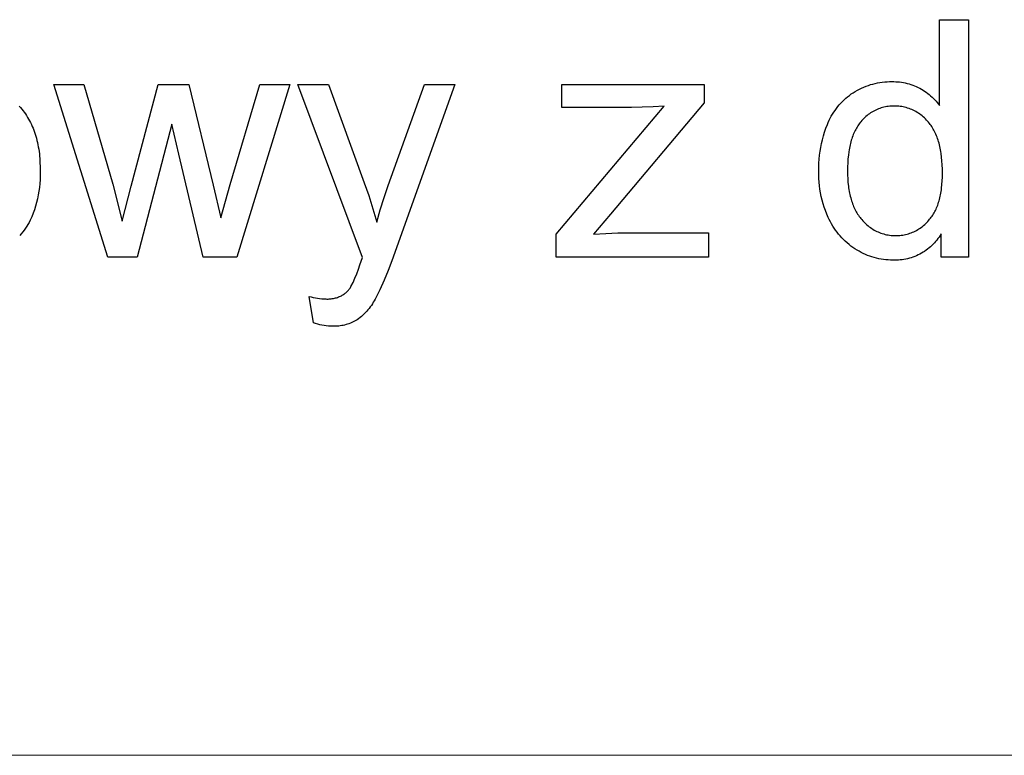
# Model space of a CAD drawing. Units: millimetres. Extents: x -883 to 4299, y -581 to 3039.
# Drawn here: x 2995 to 3160, y -436 to -313 of the extents above; entities that cross this region are included whole.
import ezdxf

# ---------------------------------------------------------------- set-up
doc = ezdxf.new("R2010")
doc.units = ezdxf.units.MM
doc.header["$MEASUREMENT"] = 0
doc.layers.add('Domyślny', color=7, linetype='Continuous', true_color=0x000000)

msp = doc.modelspace()

# ---------------------------------------------------------------- linework, layer by layer
at = {"layer": 'Domyślny'}
for p, q in [((3148.93, -327.38), (3148.93, -313.01)), ((3148.93, -313.01), (3153.75, -313.01)), ((3153.75, -313.01), (3153.75, -352.76)), ((3009.68, -352.76), (3000.62, -323.85)), ((3000.62, -323.85), (3005.64, -323.85)), ((3005.64, -323.85), (3010.53, -340.54)), ((3013.58, -340.89), (3018.12, -323.85)), ((3018.12, -323.85), (3023.24, -323.85)), ((3023.24, -323.85), (3027.31, -340.7)), ((3030.17, -340.57), (3035.1, -323.85)), ((3040.14, -323.85), (3031.28, -352.76)), ((3035.1, -323.85), (3040.14, -323.85)), ((3052.31, -352.83), (3041.46, -323.85)), ((3041.46, -323.85), (3046.59, -323.85)), ((3046.59, -323.85), (3052.6, -340.29)), ((3056.62, -340.75), (3062.67, -323.85)), ((3067.77, -323.85), (3057.21, -353.37)), ((3062.67, -323.85), (3067.77, -323.85)), ((3085.68, -327.7), (3085.68, -323.85)), ((3085.68, -323.85), (3109.53, -323.85)), ((3109.53, -323.85), (3109.53, -326.92)), ((3135.16, -324.81), (3135.52, -324.63)), ((3135.52, -324.63), (3135.88, -324.45)), ((3135.88, -324.45), (3136.25, -324.29)), ((3136.25, -324.29), (3136.62, -324.14)), ((3136.62, -324.14), (3137, -324)), ((3137, -324), (3137.38, -323.88)), ((3137.38, -323.88), (3137.76, -323.77)), ((3137.76, -323.77), (3138.15, -323.67)), ((3138.15, -323.67), (3138.54, -323.59)), ((3138.54, -323.59), (3138.94, -323.52)), ((3138.94, -323.52), (3139.34, -323.46)), ((3139.34, -323.46), (3139.74, -323.42)), ((3139.74, -323.42), (3140.14, -323.39)), ((3140.14, -323.39), (3140.54, -323.37)), ((3140.54, -323.37), (3140.94, -323.37)), ((3140.94, -323.37), (3141.26, -323.37)), ((3141.26, -323.37), (3141.58, -323.38)), ((3141.58, -323.38), (3141.91, -323.4)), ((3141.91, -323.4), (3142.23, -323.43)), ((3142.23, -323.43), (3142.55, -323.47)), ((3142.55, -323.47), (3142.87, -323.53)), ((3142.87, -323.53), (3143.18, -323.59)), ((3143.18, -323.59), (3143.5, -323.67)), ((3143.5, -323.67), (3143.81, -323.75)), ((3143.81, -323.75), (3144.12, -323.85)), ((3144.12, -323.85), (3144.42, -323.95)), ((3144.42, -323.95), (3144.72, -324.07)), ((3144.72, -324.07), (3145.02, -324.2)), ((3145.02, -324.2), (3145.32, -324.33)), ((3145.32, -324.33), (3145.6, -324.48)), ((3145.6, -324.48), (3145.88, -324.63)), ((3145.88, -324.63), (3146.15, -324.8)), ((3132.95, -326.42), (3133.24, -326.16)), ((3133.24, -326.16), (3133.53, -325.91)), ((3133.53, -325.91), (3133.84, -325.67)), ((3133.84, -325.67), (3134.15, -325.44)), ((3134.15, -325.44), (3134.47, -325.23)), ((3134.47, -325.23), (3134.82, -325.01)), ((3134.82, -325.01), (3135.16, -324.81)), ((3146.15, -324.8), (3146.42, -324.97)), ((3146.42, -324.97), (3146.68, -325.15)), ((3146.68, -325.15), (3146.94, -325.34)), ((3146.94, -325.34), (3147.19, -325.54)), ((3147.19, -325.54), (3147.43, -325.74)), ((3147.43, -325.74), (3147.67, -325.95)), ((3147.67, -325.95), (3147.9, -326.17)), ((3147.9, -326.17), (3148.12, -326.4)), ((3148.12, -326.4), (3148.34, -326.64)), ((2994.82, -327.47), (2995.04, -327.72)), ((2995.04, -327.72), (2995.26, -327.98)), ((2995.26, -327.98), (2995.47, -328.24)), ((3084.71, -348.91), (3102.79, -327.46)), ((3097.33, -327.7), (3085.68, -327.7)), ((3109.53, -326.92), (3093.82, -345.57)), ((3099.15, -327.67), (3097.33, -327.7)), ((3100.97, -327.59), (3099.15, -327.67)), ((3102.79, -327.46), (3100.97, -327.59)), ((3131.42, -328.18), (3131.65, -327.86)), ((3131.65, -327.86), (3131.89, -327.56)), ((3131.89, -327.56), (3132.14, -327.26)), ((3132.14, -327.26), (3132.4, -326.97)), ((3132.4, -326.97), (3132.67, -326.69)), ((3132.67, -326.69), (3132.95, -326.42)), ((3138.46, -328.03), (3138.23, -328.13)), ((3138.69, -327.94), (3138.46, -328.03)), ((3138.92, -327.85), (3138.69, -327.94)), ((3139.15, -327.78), (3138.92, -327.85)), ((3139.38, -327.71), (3139.15, -327.78)), ((3139.62, -327.65), (3139.38, -327.71)), ((3139.86, -327.6), (3139.62, -327.65)), ((3140.1, -327.55), (3139.86, -327.6)), ((3140.34, -327.52), (3140.1, -327.55)), ((3140.59, -327.49), (3140.34, -327.52)), ((3140.83, -327.47), (3140.59, -327.49)), ((3141.08, -327.46), (3140.83, -327.47)), ((3141.32, -327.46), (3141.08, -327.46)), ((3141.58, -327.47), (3141.32, -327.46)), ((3141.83, -327.48), (3141.58, -327.47)), ((3142.08, -327.5), (3141.83, -327.48)), ((3142.33, -327.52), (3142.08, -327.5)), ((3142.58, -327.56), (3142.33, -327.52)), ((3142.83, -327.61), (3142.58, -327.56)), ((3143.08, -327.66), (3142.83, -327.61)), ((3143.33, -327.72), (3143.08, -327.66)), ((3143.57, -327.8), (3143.33, -327.72)), ((3143.81, -327.87), (3143.57, -327.8)), ((3144.05, -327.96), (3143.81, -327.87)), ((3144.28, -328.06), (3144.05, -327.96)), ((3148.34, -326.64), (3148.54, -326.88)), ((3148.54, -326.88), (3148.74, -327.13)), ((3148.74, -327.13), (3148.93, -327.38)), ((2995.47, -328.24), (2995.67, -328.51)), ((2995.67, -328.51), (2995.86, -328.78)), ((2995.86, -328.78), (2996.05, -329.06)), ((2996.05, -329.06), (2996.23, -329.35)), ((2996.23, -329.35), (2996.4, -329.64)), ((2996.4, -329.64), (2996.56, -329.93)), ((3130.44, -329.85), (3130.62, -329.51)), ((3130.62, -329.51), (3130.8, -329.16)), ((3130.8, -329.16), (3130.99, -328.83)), ((3130.99, -328.83), (3131.2, -328.5)), ((3131.2, -328.5), (3131.42, -328.18)), ((3136.24, -329.53), (3136.07, -329.71)), ((3136.42, -329.36), (3136.24, -329.53)), ((3136.6, -329.2), (3136.42, -329.36)), ((3136.78, -329.04), (3136.6, -329.2)), ((3136.98, -328.89), (3136.78, -329.04)), ((3137.18, -328.74), (3136.98, -328.89)), ((3137.38, -328.61), (3137.18, -328.74)), ((3137.59, -328.48), (3137.38, -328.61)), ((3137.8, -328.35), (3137.59, -328.48)), ((3138.01, -328.24), (3137.8, -328.35)), ((3138.23, -328.13), (3138.01, -328.24)), ((3144.51, -328.16), (3144.28, -328.06)), ((3144.74, -328.28), (3144.51, -328.16)), ((3144.96, -328.4), (3144.74, -328.28)), ((3145.18, -328.52), (3144.96, -328.4)), ((3145.4, -328.66), (3145.18, -328.52)), ((3145.6, -328.8), (3145.4, -328.66)), ((3145.81, -328.95), (3145.6, -328.8)), ((3146.01, -329.11), (3145.81, -328.95)), ((3146.2, -329.27), (3146.01, -329.11)), ((3146.39, -329.44), (3146.2, -329.27)), ((3146.57, -329.62), (3146.39, -329.44)), ((3146.75, -329.8), (3146.57, -329.62)), ((2996.56, -329.93), (2996.72, -330.23)), ((2996.72, -330.23), (2996.87, -330.54)), ((2996.87, -330.54), (2997.01, -330.86)), ((2997.01, -330.86), (2997.15, -331.17)), ((2997.15, -331.17), (2997.27, -331.5)), ((3020.38, -330.52), (3014.56, -352.76)), ((3021.54, -335.54), (3020.38, -330.52)), ((3129.68, -331.81), (3129.9, -331.19)), ((3129.9, -331.19), (3130.14, -330.57)), ((3130.14, -330.57), (3130.28, -330.21)), ((3130.28, -330.21), (3130.44, -329.85)), ((3134.99, -331.17), (3134.88, -331.37)), ((3135.1, -330.97), (3134.99, -331.17)), ((3135.22, -330.78), (3135.1, -330.97)), ((3135.35, -330.6), (3135.22, -330.78)), ((3135.48, -330.42), (3135.35, -330.6)), ((3135.61, -330.24), (3135.48, -330.42)), ((3135.75, -330.08), (3135.61, -330.24)), ((3135.91, -329.89), (3135.75, -330.08)), ((3136.07, -329.71), (3135.91, -329.89)), ((3146.92, -329.99), (3146.75, -329.8)), ((3147.08, -330.18), (3146.92, -329.99)), ((3147.22, -330.36), (3147.08, -330.18)), ((3147.36, -330.54), (3147.22, -330.36)), ((3147.49, -330.72), (3147.36, -330.54)), ((3147.62, -330.91), (3147.49, -330.72)), ((3147.75, -331.11), (3147.62, -330.91)), ((3147.87, -331.31), (3147.75, -331.11)), ((3147.99, -331.52), (3147.87, -331.31)), ((2997.27, -331.5), (2997.4, -331.83)), ((2997.4, -331.83), (2997.51, -332.17)), ((2997.51, -332.17), (2997.61, -332.51)), ((2997.61, -332.51), (2997.71, -332.86)), ((2997.71, -332.86), (2997.8, -333.21)), ((3129.31, -333.09), (3129.49, -332.45)), ((3129.49, -332.45), (3129.68, -331.81)), ((3134.22, -332.94), (3134.14, -333.19)), ((3134.3, -332.7), (3134.22, -332.94)), ((3134.38, -332.46), (3134.3, -332.7)), ((3134.47, -332.23), (3134.38, -332.46)), ((3134.57, -332.01), (3134.47, -332.23)), ((3134.67, -331.79), (3134.57, -332.01)), ((3134.77, -331.57), (3134.67, -331.79)), ((3134.88, -331.37), (3134.77, -331.57)), ((3148.1, -331.74), (3147.99, -331.52)), ((3148.21, -331.96), (3148.1, -331.74)), ((3148.31, -332.19), (3148.21, -331.96)), ((3148.41, -332.42), (3148.31, -332.19)), ((3148.5, -332.66), (3148.41, -332.42)), ((3148.59, -332.91), (3148.5, -332.66)), ((3148.67, -333.16), (3148.59, -332.91)), ((2997.8, -333.21), (2997.89, -333.57)), ((2997.89, -333.57), (2997.96, -333.94)), ((2997.96, -333.94), (2998.03, -334.31)), ((2998.03, -334.31), (2998.1, -334.68)), ((3128.92, -335.03), (3129.03, -334.38)), ((3129.03, -334.38), (3129.16, -333.73)), ((3129.16, -333.73), (3129.31, -333.09)), ((3133.82, -334.52), (3133.77, -334.81)), ((3133.88, -334.25), (3133.82, -334.52)), ((3133.94, -333.97), (3133.88, -334.25)), ((3134, -333.71), (3133.94, -333.97)), ((3134.07, -333.45), (3134, -333.71)), ((3134.14, -333.19), (3134.07, -333.45)), ((3148.75, -333.41), (3148.67, -333.16)), ((3148.83, -333.68), (3148.75, -333.41)), ((3148.9, -333.95), (3148.83, -333.68)), ((3148.97, -334.22), (3148.9, -333.95)), ((3149.03, -334.51), (3148.97, -334.22)), ((3149.09, -334.79), (3149.03, -334.51)), ((2998.1, -334.68), (2998.15, -335.07)), ((2998.15, -335.07), (2998.2, -335.45)), ((2998.2, -335.45), (2998.24, -335.85)), ((2998.24, -335.85), (2998.27, -336.25)), ((2998.27, -336.25), (2998.3, -336.65)), ((3025.64, -352.76), (3021.54, -335.54)), ((3128.76, -336.35), (3128.83, -335.69)), ((3128.83, -335.69), (3128.92, -335.03)), ((3133.65, -335.7), (3133.59, -336.32)), ((3133.73, -335.1), (3133.65, -335.7)), ((3133.77, -334.81), (3133.73, -335.1)), ((3149.14, -335.09), (3149.09, -334.79)), ((3149.19, -335.39), (3149.14, -335.09)), ((3149.27, -336.01), (3149.19, -335.39)), ((3149.33, -336.65), (3149.27, -336.01)), ((2998.3, -336.65), (2998.31, -337.06)), ((2998.31, -337.06), (2998.33, -337.48)), ((2998.33, -337.48), (2998.33, -337.9)), ((2998.33, -337.9), (2998.35, -338.54)), ((3128.69, -337.67), (3128.72, -337.01)), ((3128.69, -338.33), (3128.69, -337.67)), ((3128.72, -337.01), (3128.76, -336.35)), ((3133.52, -337.63), (3133.51, -338.32)), ((3133.54, -336.96), (3133.52, -337.63)), ((3133.59, -336.32), (3133.54, -336.96)), ((3149.38, -337.32), (3149.33, -336.65)), ((3149.4, -338.01), (3149.38, -337.32)), ((2998.35, -339.18), (2998.32, -339.81)), ((2998.35, -338.54), (2998.35, -339.18)), ((3128.69, -338.95), (3128.69, -338.33)), ((3128.71, -339.56), (3128.69, -338.95)), ((3128.75, -340.18), (3128.71, -339.56)), ((3133.51, -338.32), (3133.52, -338.99)), ((3133.52, -338.99), (3133.55, -339.64)), ((3149.38, -340), (3149.4, -339.37)), ((3149.41, -338.72), (3149.4, -338.01)), ((3149.4, -339.37), (3149.41, -338.72)), ((2998.21, -341.08), (2998.12, -341.71)), ((2998.28, -340.45), (2998.21, -341.08)), ((2998.32, -339.81), (2998.28, -340.45)), ((3010.53, -340.54), (3012.09, -346.75)), ((3012.09, -346.75), (3013.58, -340.89)), ((3027.31, -340.7), (3028.57, -346.15)), ((3028.57, -346.15), (3030.17, -340.57)), ((3052.6, -340.29), (3053.37, -342.46)), ((3055.92, -342.77), (3056.62, -340.75)), ((3128.81, -340.79), (3128.75, -340.18)), ((3128.89, -341.4), (3128.81, -340.79)), ((3133.55, -339.64), (3133.59, -340.27)), ((3133.59, -340.27), (3133.66, -340.87)), ((3133.66, -340.87), (3133.7, -341.17)), ((3133.7, -341.17), (3133.74, -341.45)), ((3149.23, -341.48), (3149.27, -341.19)), ((3149.27, -341.19), (3149.33, -340.61)), ((3149.33, -340.61), (3149.38, -340)), ((2998.02, -342.34), (2997.89, -342.97)), ((2998.12, -341.71), (2998.02, -342.34)), ((3053.37, -342.46), (3054.06, -344.65)), ((3055.28, -344.81), (3055.92, -342.77)), ((3128.99, -342), (3128.89, -341.4)), ((3129.12, -342.61), (3128.99, -342)), ((3129.26, -343.2), (3129.12, -342.61)), ((3133.74, -341.45), (3133.79, -341.74)), ((3133.79, -341.74), (3133.85, -342.02)), ((3133.85, -342.02), (3133.9, -342.29)), ((3133.9, -342.29), (3133.97, -342.56)), ((3133.97, -342.56), (3134.04, -342.82)), ((3134.04, -342.82), (3134.11, -343.08)), ((3148.91, -343.08), (3148.97, -342.82)), ((3148.97, -342.82), (3149.04, -342.57)), ((3149.04, -342.57), (3149.09, -342.3)), ((3149.09, -342.3), (3149.14, -342.03)), ((3149.14, -342.03), (3149.19, -341.76)), ((3149.19, -341.76), (3149.23, -341.48)), ((2997.56, -344.2), (2997.37, -344.81)), ((2997.74, -343.58), (2997.56, -344.2)), ((2997.89, -342.97), (2997.74, -343.58)), ((3129.43, -343.8), (3129.26, -343.2)), ((3129.61, -344.38), (3129.43, -343.8)), ((3129.81, -344.96), (3129.61, -344.38)), ((3134.11, -343.08), (3134.18, -343.33)), ((3134.18, -343.33), (3134.27, -343.57)), ((3134.27, -343.57), (3134.35, -343.81)), ((3134.35, -343.81), (3134.44, -344.05)), ((3134.44, -344.05), (3134.54, -344.28)), ((3134.54, -344.28), (3134.64, -344.5)), ((3134.64, -344.5), (3134.75, -344.72)), ((3148.33, -344.7), (3148.43, -344.49)), ((3148.43, -344.49), (3148.52, -344.27)), ((3148.52, -344.27), (3148.61, -344.04)), ((3148.61, -344.04), (3148.69, -343.81)), ((3148.69, -343.81), (3148.77, -343.57)), ((3148.77, -343.57), (3148.84, -343.33)), ((3148.84, -343.33), (3148.91, -343.08)), ((2996.93, -346), (2996.68, -346.58)), ((2997.16, -345.41), (2996.93, -346)), ((2997.37, -344.81), (2997.16, -345.41)), ((3054.06, -344.65), (3054.69, -346.87)), ((3054.69, -346.87), (3055.28, -344.81)), ((3093.82, -345.57), (3091, -348.91)), ((3130.04, -345.54), (3129.81, -344.96)), ((3130.28, -346.1), (3130.04, -345.54)), ((3130.46, -346.47), (3130.28, -346.1)), ((3134.75, -344.72), (3134.85, -344.94)), ((3134.85, -344.94), (3134.97, -345.15)), ((3134.97, -345.15), (3135.09, -345.35)), ((3135.09, -345.35), (3135.21, -345.55)), ((3135.21, -345.55), (3135.34, -345.74)), ((3135.34, -345.74), (3135.47, -345.93)), ((3135.47, -345.93), (3135.61, -346.11)), ((3135.61, -346.11), (3135.75, -346.29)), ((3147.4, -346.24), (3147.53, -346.07)), ((3147.53, -346.07), (3147.66, -345.89)), ((3147.66, -345.89), (3147.78, -345.71)), ((3147.78, -345.71), (3147.9, -345.52)), ((3147.9, -345.52), (3148.01, -345.32)), ((3148.01, -345.32), (3148.12, -345.12)), ((3148.12, -345.12), (3148.23, -344.92)), ((3148.23, -344.92), (3148.33, -344.7)), ((2996.09, -347.59), (2995.88, -347.91)), ((2996.3, -347.26), (2996.09, -347.59)), ((2996.49, -346.93), (2996.3, -347.26)), ((2996.68, -346.58), (2996.49, -346.93)), ((3130.64, -346.84), (3130.46, -346.47)), ((3130.84, -347.2), (3130.64, -346.84)), ((3131.05, -347.55), (3130.84, -347.2)), ((3131.28, -347.9), (3131.05, -347.55)), ((3135.75, -346.29), (3135.9, -346.46)), ((3135.9, -346.46), (3136.06, -346.65)), ((3136.06, -346.65), (3136.23, -346.83)), ((3136.23, -346.83), (3136.4, -347.01)), ((3136.4, -347.01), (3136.58, -347.18)), ((3136.58, -347.18), (3136.76, -347.35)), ((3136.76, -347.35), (3136.95, -347.51)), ((3136.95, -347.51), (3137.15, -347.66)), ((3137.15, -347.66), (3137.35, -347.81)), ((3137.35, -347.81), (3137.56, -347.95)), ((3145.68, -347.89), (3145.88, -347.74)), ((3145.88, -347.74), (3146.07, -347.6)), ((3146.07, -347.6), (3146.26, -347.44)), ((3146.26, -347.44), (3146.44, -347.28)), ((3146.44, -347.28), (3146.62, -347.11)), ((3146.62, -347.11), (3146.79, -346.94)), ((3146.79, -346.94), (3146.96, -346.76)), ((3146.96, -346.76), (3147.12, -346.58)), ((3147.12, -346.58), (3147.26, -346.41)), ((3147.26, -346.41), (3147.4, -346.24)), ((2995.16, -348.83), (2994.91, -349.12)), ((2995.41, -348.53), (2995.16, -348.83)), ((2995.65, -348.23), (2995.41, -348.53)), ((2995.88, -347.91), (2995.65, -348.23)), ((3084.71, -352.76), (3084.71, -348.91)), ((3091, -348.91), (3093.03, -348.78)), ((3093.03, -348.78), (3095.06, -348.7)), ((3095.06, -348.7), (3097.09, -348.67)), ((3097.09, -348.67), (3110.26, -348.67)), ((3110.26, -348.67), (3110.26, -352.76)), ((3131.51, -348.24), (3131.28, -347.9)), ((3131.76, -348.57), (3131.51, -348.24)), ((3132.01, -348.89), (3131.76, -348.57)), ((3132.28, -349.21), (3132.01, -348.89)), ((3132.56, -349.51), (3132.28, -349.21)), ((3137.56, -347.95), (3137.77, -348.08)), ((3137.77, -348.08), (3137.98, -348.21)), ((3137.98, -348.21), (3138.2, -348.33)), ((3138.2, -348.33), (3138.42, -348.44)), ((3138.42, -348.44), (3138.65, -348.54)), ((3138.65, -348.54), (3138.88, -348.64)), ((3138.88, -348.64), (3139.11, -348.72)), ((3139.11, -348.72), (3139.34, -348.8)), ((3139.34, -348.8), (3139.58, -348.87)), ((3139.58, -348.87), (3139.82, -348.94)), ((3139.82, -348.94), (3140.06, -348.99)), ((3140.06, -348.99), (3140.31, -349.04)), ((3140.31, -349.04), (3140.55, -349.08)), ((3140.55, -349.08), (3140.8, -349.11)), ((3140.8, -349.11), (3141.05, -349.13)), ((3141.05, -349.13), (3141.3, -349.15)), ((3141.3, -349.15), (3141.54, -349.15)), ((3141.54, -349.15), (3141.79, -349.15)), ((3141.79, -349.15), (3142.03, -349.14)), ((3142.03, -349.14), (3142.28, -349.12)), ((3142.28, -349.12), (3142.52, -349.09)), ((3142.52, -349.09), (3142.76, -349.06)), ((3142.76, -349.06), (3143, -349.01)), ((3143, -349.01), (3143.24, -348.96)), ((3143.24, -348.96), (3143.48, -348.9)), ((3143.48, -348.9), (3143.71, -348.84)), ((3143.71, -348.84), (3143.94, -348.76)), ((3143.94, -348.76), (3144.17, -348.68)), ((3144.17, -348.68), (3144.4, -348.59)), ((3144.4, -348.59), (3144.62, -348.49)), ((3144.62, -348.49), (3144.84, -348.38)), ((3144.84, -348.38), (3145.06, -348.27)), ((3145.06, -348.27), (3145.27, -348.15)), ((3145.27, -348.15), (3145.48, -348.02)), ((3145.48, -348.02), (3145.68, -347.89)), ((3148.84, -349.4), (3148.66, -349.65)), ((3149.01, -349.14), (3148.84, -349.4)), ((3149.17, -348.87), (3149.01, -349.14)), ((3149.17, -352.76), (3149.17, -348.87)), ((3132.85, -349.81), (3132.56, -349.51)), ((3133.14, -350.09), (3132.85, -349.81)), ((3133.45, -350.37), (3133.14, -350.09)), ((3133.77, -350.63), (3133.45, -350.37)), ((3134.09, -350.89), (3133.77, -350.63)), ((3134.42, -351.13), (3134.09, -350.89)), ((3134.76, -351.36), (3134.42, -351.13)), ((3147.4, -351.02), (3147.16, -351.22)), ((3147.63, -350.81), (3147.4, -351.02)), ((3147.85, -350.59), (3147.63, -350.81)), ((3148.06, -350.37), (3147.85, -350.59)), ((3148.27, -350.13), (3148.06, -350.37)), ((3148.47, -349.89), (3148.27, -350.13)), ((3148.66, -349.65), (3148.47, -349.89)), ((3014.56, -352.76), (3009.68, -352.76)), ((3031.28, -352.76), (3025.64, -352.76)), ((3110.26, -352.76), (3084.71, -352.76)), ((3135.1, -351.57), (3134.76, -351.36)), ((3135.44, -351.77), (3135.1, -351.57)), ((3135.78, -351.96), (3135.44, -351.77)), ((3136.14, -352.14), (3135.78, -351.96)), ((3136.5, -352.3), (3136.14, -352.14)), ((3136.86, -352.45), (3136.5, -352.3)), ((3137.23, -352.59), (3136.86, -352.45)), ((3137.6, -352.72), (3137.23, -352.59)), ((3137.98, -352.83), (3137.6, -352.72)), ((3144.47, -352.74), (3144.17, -352.84)), ((3144.76, -352.63), (3144.47, -352.74)), ((3145.04, -352.52), (3144.76, -352.63)), ((3145.33, -352.39), (3145.04, -352.52)), ((3145.61, -352.25), (3145.33, -352.39)), ((3145.88, -352.1), (3145.61, -352.25)), ((3146.15, -351.94), (3145.88, -352.1)), ((3146.41, -351.78), (3146.15, -351.94)), ((3146.67, -351.6), (3146.41, -351.78)), ((3146.92, -351.41), (3146.67, -351.6)), ((3147.16, -351.22), (3146.92, -351.41)), ((3153.75, -352.76), (3149.17, -352.76)), ((3051.62, -354.78), (3051.87, -354.03)), ((3051.87, -354.03), (3052.31, -352.83)), ((3057.21, -353.37), (3056.59, -355)), ((3138.36, -352.93), (3137.98, -352.83)), ((3138.75, -353.02), (3138.36, -352.93)), ((3139.14, -353.09), (3138.75, -353.02)), ((3139.53, -353.15), (3139.14, -353.09)), ((3139.92, -353.19), (3139.53, -353.15)), ((3140.31, -353.22), (3139.92, -353.19)), ((3140.71, -353.24), (3140.31, -353.22)), ((3141.1, -353.25), (3140.71, -353.24)), ((3141.41, -353.25), (3141.1, -353.25)), ((3141.73, -353.25), (3141.41, -353.25)), ((3142.04, -353.24), (3141.73, -353.25)), ((3142.35, -353.21), (3142.04, -353.24)), ((3142.66, -353.18), (3142.35, -353.21)), ((3142.96, -353.13), (3142.66, -353.18)), ((3143.27, -353.08), (3142.96, -353.13)), ((3143.57, -353.01), (3143.27, -353.08)), ((3143.87, -352.93), (3143.57, -353.01)), ((3144.17, -352.84), (3143.87, -352.93)), ((3051.05, -356.25), (3051.35, -355.52)), ((3051.35, -355.52), (3051.62, -354.78)), ((3056.59, -355), (3055.92, -356.61)), ((3050.3, -357.81), (3050.38, -357.68)), ((3050.38, -357.68), (3050.73, -356.97)), ((3050.73, -356.97), (3051.05, -356.25)), ((3055.92, -356.61), (3055.2, -358.2)), ((3044.11, -363.76), (3043.39, -359.32)), ((3043.39, -359.32), (3043.73, -359.41)), ((3048.29, -359.42), (3048.45, -359.36)), ((3048.45, -359.36), (3048.62, -359.29)), ((3048.62, -359.29), (3048.78, -359.21)), ((3048.78, -359.21), (3048.91, -359.13)), ((3048.91, -359.13), (3049.04, -359.05)), ((3049.04, -359.05), (3049.16, -358.97)), ((3049.16, -358.97), (3049.28, -358.88)), ((3049.28, -358.88), (3049.4, -358.79)), ((3049.4, -358.79), (3049.51, -358.7)), ((3049.51, -358.7), (3049.62, -358.6)), ((3049.62, -358.6), (3049.73, -358.49)), ((3049.73, -358.49), (3049.84, -358.39)), ((3049.84, -358.39), (3049.94, -358.28)), ((3049.94, -358.28), (3050.03, -358.17)), ((3050.03, -358.17), (3050.13, -358.05)), ((3050.13, -358.05), (3050.22, -357.93)), ((3050.22, -357.93), (3050.3, -357.81)), ((3055.2, -358.2), (3054.42, -359.76)), ((3043.73, -359.41), (3044.07, -359.5)), ((3044.07, -359.5), (3044.42, -359.57)), ((3044.42, -359.57), (3044.77, -359.63)), ((3044.77, -359.63), (3045.12, -359.68)), ((3045.12, -359.68), (3045.47, -359.71)), ((3045.47, -359.71), (3045.83, -359.74)), ((3045.83, -359.74), (3046.18, -359.75)), ((3046.18, -359.75), (3046.36, -359.76)), ((3046.36, -359.76), (3046.54, -359.76)), ((3046.54, -359.76), (3046.72, -359.75)), ((3046.72, -359.75), (3046.89, -359.74)), ((3046.89, -359.74), (3047.07, -359.72)), ((3047.07, -359.72), (3047.25, -359.69)), ((3047.25, -359.69), (3047.43, -359.66)), ((3047.43, -359.66), (3047.6, -359.63)), ((3047.6, -359.63), (3047.78, -359.58)), ((3047.78, -359.58), (3047.95, -359.54)), ((3047.95, -359.54), (3048.12, -359.48)), ((3048.12, -359.48), (3048.29, -359.42)), ((3053.79, -360.83), (3053.61, -361.08)), ((3053.96, -360.57), (3053.79, -360.83)), ((3054.12, -360.31), (3053.96, -360.57)), ((3054.28, -360.04), (3054.12, -360.31)), ((3054.42, -359.76), (3054.28, -360.04)), ((3052.13, -362.66), (3051.89, -362.86)), ((3052.36, -362.46), (3052.13, -362.66)), ((3052.59, -362.25), (3052.36, -362.46)), ((3052.81, -362.03), (3052.59, -362.25)), ((3053.02, -361.8), (3052.81, -362.03)), ((3053.22, -361.57), (3053.02, -361.8)), ((3053.42, -361.33), (3053.22, -361.57)), ((3053.61, -361.08), (3053.42, -361.33)), ((3044.46, -363.87), (3044.11, -363.76)), ((3044.81, -363.97), (3044.46, -363.87)), ((3045.16, -364.06), (3044.81, -363.97)), ((3045.51, -364.14), (3045.16, -364.06)), ((3045.87, -364.2), (3045.51, -364.14)), ((3046.23, -364.25), (3045.87, -364.2)), ((3046.59, -364.29), (3046.23, -364.25)), ((3046.95, -364.32), (3046.59, -364.29)), ((3047.31, -364.33), (3046.95, -364.32)), ((3048.07, -364.31), (3047.82, -364.33)), ((3048.32, -364.29), (3048.07, -364.31)), ((3048.57, -364.26), (3048.32, -364.29)), ((3048.82, -364.22), (3048.57, -364.26)), ((3049.07, -364.17), (3048.82, -364.22)), ((3049.31, -364.11), (3049.07, -364.17)), ((3049.55, -364.05), (3049.31, -364.11)), ((3049.8, -363.97), (3049.55, -364.05)), ((3050.03, -363.89), (3049.8, -363.97)), ((3050.27, -363.8), (3050.03, -363.89)), ((3050.5, -363.7), (3050.27, -363.8)), ((3050.73, -363.59), (3050.5, -363.7)), ((3050.95, -363.48), (3050.73, -363.59)), ((3051.18, -363.36), (3050.95, -363.48)), ((3051.39, -363.23), (3051.18, -363.36)), ((3051.64, -363.05), (3051.39, -363.23)), ((3051.89, -362.86), (3051.64, -363.05)), ((3047.56, -364.33), (3047.31, -364.33)), ((3047.82, -364.33), (3047.56, -364.33))]:
    msp.add_line(p, q, dxfattribs=at)
at = {"layer": 'Domyślny', "color": 18, "lineweight": 15, "true_color": 0x000000}
msp.add_line((2340.84, -436.14), (4294.25, -436.14), dxfattribs=at)

doc.saveas('drawing.dxf')
